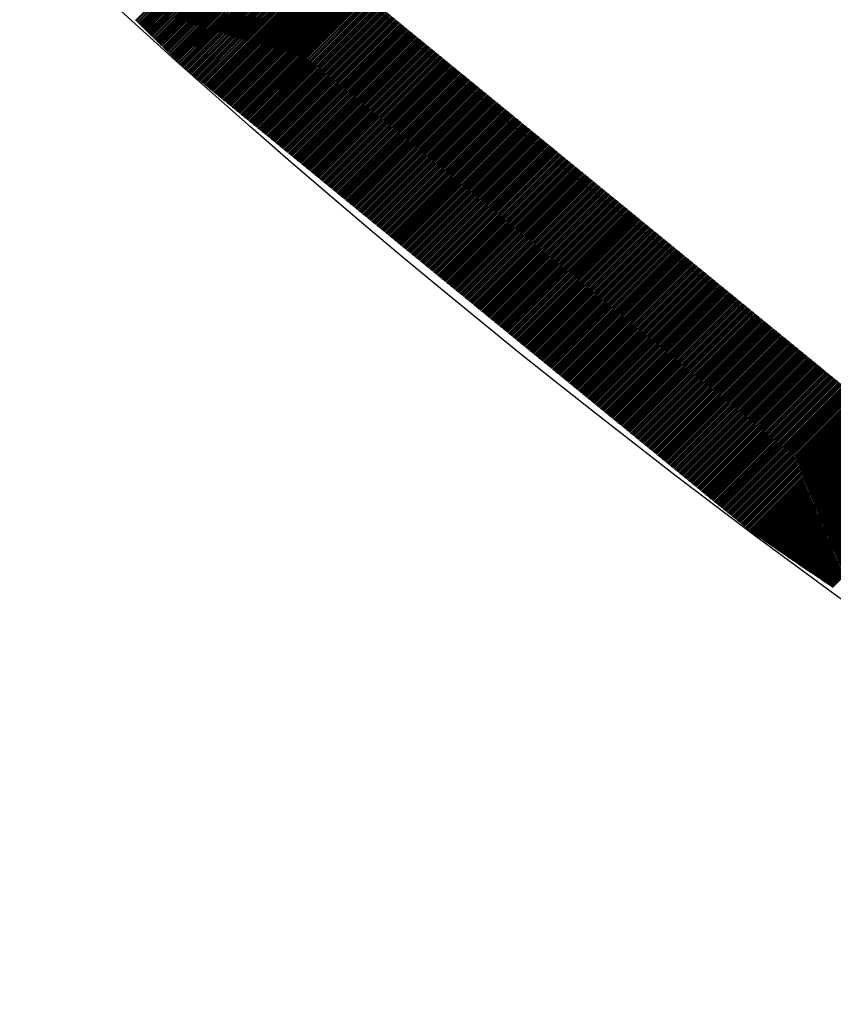
# Model space of a CAD drawing. Extents: x -201 to 589, y 371 to 916.
# Drawn here: x -80 to -71, y 629 to 640 of the extents above; entities that cross this region are included whole.
import ezdxf

# ---------------------------------------------------------------- set-up
doc = ezdxf.new("R2010")
doc.units = 0
doc.header["$LTSCALE"] = 13.199561
for name, color, linetype in [('001', 7, 'CONTINUOUS'), ('002', 7, 'CONTINUOUS'), ('008', 7, 'CONTINUOUS')]:
    doc.layers.add(name, color=color, linetype=linetype)

# ---------------------------------------------------------------- blocks, each defined once
blk = doc.blocks.new('PART0')
at = {"layer": '001'}
for p, q in [((-78.739961, 639.545893), (-77.437472, 640.848382)), ((-78.731025, 639.537152), (-77.428536, 640.839641)), ((-78.722088, 639.528411), (-77.419599, 640.8309)), ((-78.713151, 639.51967), (-77.410662, 640.822159)), ((-78.704215, 639.510929), (-77.401726, 640.813418)), ((-78.695278, 639.502188), (-77.392789, 640.804677)), ((-78.686342, 639.493447), (-77.383853, 640.795936)), ((-78.677405, 639.484706), (-77.374916, 640.787195)), ((-78.668468, 639.475965), (-77.365979, 640.778454)), ((-78.659532, 639.467224), (-77.357043, 640.769713)), ((-78.650595, 639.458483), (-77.348106, 640.760972)), ((-78.641659, 639.449742), (-77.33917, 640.752231)), ((-78.632722, 639.441001), (-77.330233, 640.74349)), ((-78.623785, 639.43226), (-77.321296, 640.734749)), ((-78.614849, 639.423519), (-77.31236, 640.726008)), ((-78.605912, 639.414778), (-77.303423, 640.717267)), ((-78.596976, 639.406037), (-77.294486, 640.708526)), ((-78.588039, 639.397295), (-77.28555, 640.699785)), ((-78.579102, 639.388554), (-77.276613, 640.691043)), ((-78.570166, 639.379813), (-77.267677, 640.682302)), ((-78.561229, 639.371072), (-77.25874, 640.673561)), ((-78.552292, 639.362331), (-77.249803, 640.66482)), ((-78.543356, 639.35359), (-77.240867, 640.656079)), ((-78.534419, 639.344849), (-77.23193, 640.647338)), ((-78.525483, 639.336108), (-77.222994, 640.638597)), ((-78.516546, 639.327367), (-77.214057, 640.629856)), ((-78.507609, 639.318626), (-77.20512, 640.621115)), ((-78.498673, 639.309885), (-77.196184, 640.612374)), ((-78.489736, 639.301144), (-77.187247, 640.603633)), ((-78.4808, 639.292403), (-77.17831, 640.594892)), ((-78.471863, 639.283662), (-77.169374, 640.586151)), ((-78.462926, 639.274921), (-77.160437, 640.57741)), ((-78.45399, 639.26618), (-77.151501, 640.568669)), ((-78.445053, 639.257439), (-77.142564, 640.559928)), ((-78.436116, 639.248698), (-77.133627, 640.551187)), ((-78.42718, 639.239956), (-77.124691, 640.542446)), ((-78.418243, 639.231215), (-77.115754, 640.533704)), ((-78.409307, 639.222474), (-77.106818, 640.524963)), ((-78.40037, 639.213733), (-77.097445, 640.516658)), ((-78.391433, 639.204992), (-77.087724, 640.508702)), ((-78.382497, 639.196251), (-77.078002, 640.500746)), ((-78.37356, 639.18751), (-77.06828, 640.49279)), ((-78.364624, 639.178769), (-77.058558, 640.484834)), ((-78.355687, 639.170028), (-77.048837, 640.476878)), ((-78.34675, 639.161287), (-77.039115, 640.468922)), ((-78.337814, 639.152546), (-77.029393, 640.460966)), ((-78.328877, 639.143805), (-77.019671, 640.45301)), ((-78.31994, 639.135064), (-77.00995, 640.445054)), ((-78.311004, 639.126323), (-77.000228, 640.437099)), ((-78.302067, 639.117582), (-76.990506, 640.429143)), ((-78.293131, 639.108841), (-76.980785, 640.421187)), ((-78.284194, 639.1001), (-76.971063, 640.413231)), ((-78.275257, 639.091358), (-76.961341, 640.405275)), ((-78.266321, 639.082617), (-76.951619, 640.397319)), ((-78.257384, 639.073876), (-76.941898, 640.389363)), ((-78.248448, 639.065135), (-76.932176, 640.381407)), ((-78.239511, 639.056394), (-76.922454, 640.373451)), ((-78.230574, 639.047653), (-76.912733, 640.365495)), ((-78.221638, 639.038912), (-76.903011, 640.357539)), ((-78.212641, 639.030231), (-76.893289, 640.349583)), ((-78.202919, 639.022275), (-76.883567, 640.341627)), ((-78.193197, 639.014319), (-76.873846, 640.333671)), ((-78.183476, 639.006364), (-76.864124, 640.325715)), ((-78.173754, 638.998408), (-76.854402, 640.317759)), ((-78.164032, 638.990452), (-76.84468, 640.309803)), ((-78.154311, 638.982496), (-76.834959, 640.301848)), ((-78.144589, 638.97454), (-76.825237, 640.293892)), ((-78.134867, 638.966584), (-76.815515, 640.285936)), ((-78.125145, 638.958628), (-76.805794, 640.27798)), ((-78.115424, 638.950672), (-76.796072, 640.270024)), ((-78.105702, 638.942716), (-76.78635, 640.262068)), ((-78.09598, 638.93476), (-76.776628, 640.254112)), ((-78.086258, 638.926804), (-76.766907, 640.246156)), ((-78.076537, 638.918848), (-76.757185, 640.2382)), ((-78.066815, 638.910892), (-76.747463, 640.230244)), ((-78.057093, 638.902936), (-76.737741, 640.222288)), ((-78.047372, 638.89498), (-76.72802, 640.214332)), ((-78.03765, 638.887024), (-76.718298, 640.206376)), ((-78.027928, 638.879068), (-76.708576, 640.19842)), ((-78.018206, 638.871112), (-76.698855, 640.190464)), ((-78.008485, 638.863157), (-76.689133, 640.182508)), ((-77.998763, 638.855201), (-76.679411, 640.174552)), ((-77.989041, 638.847245), (-76.669689, 640.166596)), ((-77.979319, 638.839289), (-76.659968, 640.158641)), ((-77.969598, 638.831333), (-76.650246, 640.150685)), ((-77.959876, 638.823377), (-76.640524, 640.142729)), ((-77.950154, 638.815421), (-76.630802, 640.134773)), ((-77.940433, 638.807465), (-76.621081, 640.126817)), ((-77.930711, 638.799509), (-76.611359, 640.118861)), ((-77.920989, 638.791553), (-76.601637, 640.110905)), ((-77.911267, 638.783597), (-76.591916, 640.102949)), ((-77.901546, 638.775641), (-76.582194, 640.094993)), ((-77.891824, 638.767685), (-76.572472, 640.087037)), ((-77.882102, 638.759729), (-76.56275, 640.079081)), ((-77.87238, 638.751773), (-76.553029, 640.071125)), ((-77.862659, 638.743817), (-76.543307, 640.063169)), ((-77.852937, 638.735861), (-76.533585, 640.055213)), ((-77.843215, 638.727905), (-76.523863, 640.047257)), ((-77.833494, 638.71995), (-76.514142, 640.039301)), ((-77.823772, 638.711994), (-76.50442, 640.031345)), ((-77.81405, 638.704038), (-76.494698, 640.023389)), ((-77.804328, 638.696082), (-76.484977, 640.015434)), ((-77.794607, 638.688126), (-76.475255, 640.007478)), ((-77.784885, 638.68017), (-76.465533, 639.999522)), ((-77.775163, 638.672214), (-76.455811, 639.991566)), ((-77.765441, 638.664258), (-76.44609, 639.98361)), ((-77.75572, 638.656302), (-76.436368, 639.975654)), ((-77.745998, 638.648346), (-76.426646, 639.967698)), ((-77.736276, 638.64039), (-76.416924, 639.959742)), ((-77.726555, 638.632434), (-76.407203, 639.951786)), ((-77.716833, 638.624478), (-76.397481, 639.94383)), ((-77.707111, 638.616522), (-76.387759, 639.935874)), ((-77.697389, 638.608566), (-76.378038, 639.927918)), ((-77.687668, 638.60061), (-76.368316, 639.919962)), ((-77.677946, 638.592654), (-76.358594, 639.912006)), ((-77.668224, 638.584699), (-76.348872, 639.90405)), ((-77.658503, 638.576743), (-76.339151, 639.896094)), ((-77.648781, 638.568787), (-76.329429, 639.888138)), ((-77.639059, 638.560831), (-76.319707, 639.880183)), ((-77.629337, 638.552875), (-76.309985, 639.872227)), ((-77.619616, 638.544919), (-76.300264, 639.864271)), ((-77.609894, 638.536963), (-76.290542, 639.856315)), ((-77.600172, 638.529007), (-76.28082, 639.848359)), ((-77.59045, 638.521051), (-76.271099, 639.840403)), ((-77.580729, 638.513095), (-76.261377, 639.832447)), ((-77.571007, 638.505139), (-76.251655, 639.824491)), ((-77.561285, 638.497183), (-76.241933, 639.816535)), ((-77.551564, 638.489227), (-76.232212, 639.808579)), ((-77.541842, 638.481271), (-76.22249, 639.800623)), ((-77.53212, 638.473315), (-76.212768, 639.792667)), ((-77.522398, 638.465359), (-76.203047, 639.784711)), ((-77.512677, 638.457403), (-76.193325, 639.776755)), ((-77.502955, 638.449447), (-76.183603, 639.768799)), ((-77.493233, 638.441492), (-76.173881, 639.760843)), ((-77.483511, 638.433536), (-76.16416, 639.752887)), ((-77.47379, 638.42558), (-76.154438, 639.744931)), ((-77.464068, 638.417624), (-76.144716, 639.736976)), ((-77.454346, 638.409668), (-76.134994, 639.72902)), ((-77.444625, 638.401712), (-76.125273, 639.721064)), ((-77.434903, 638.393756), (-76.115551, 639.713108)), ((-77.425181, 638.3858), (-76.105829, 639.705152)), ((-77.415459, 638.377844), (-76.096108, 639.697196)), ((-77.405738, 638.369888), (-76.086386, 639.68924)), ((-77.396016, 638.361932), (-76.076664, 639.681284)), ((-77.386294, 638.353976), (-76.066942, 639.673328)), ((-77.376572, 638.34602), (-76.057221, 639.665372)), ((-77.366851, 638.338064), (-76.047499, 639.657416)), ((-77.357129, 638.330108), (-76.037777, 639.64946)), ((-77.347407, 638.322152), (-76.028055, 639.641504)), ((-77.337686, 638.314196), (-76.018334, 639.633548)), ((-77.327964, 638.30624), (-76.008612, 639.625592)), ((-77.318242, 638.298285), (-75.99889, 639.617636)), ((-77.30852, 638.290329), (-75.989169, 639.60968)), ((-77.298799, 638.282373), (-75.979447, 639.601724)), ((-77.289077, 638.274417), (-75.969725, 639.593769)), ((-77.279355, 638.266461), (-75.960003, 639.585813)), ((-77.269633, 638.258505), (-75.950282, 639.577857)), ((-77.259912, 638.250549), (-75.94056, 639.569901)), ((-77.25019, 638.242593), (-75.930838, 639.561945)), ((-77.240468, 638.234637), (-75.921116, 639.553989)), ((-77.230747, 638.226681), (-75.911395, 639.546033)), ((-77.221025, 638.218725), (-75.901673, 639.538077)), ((-77.211303, 638.210769), (-75.891951, 639.530121)), ((-77.201581, 638.202813), (-75.88223, 639.522165)), ((-77.19186, 638.194857), (-75.872508, 639.514209)), ((-77.182138, 638.186901), (-75.862786, 639.506253)), ((-77.172416, 638.178945), (-75.853064, 639.498297)), ((-77.162694, 638.170989), (-75.843343, 639.490341)), ((-77.152973, 638.163033), (-75.833621, 639.482385)), ((-77.143251, 638.155078), (-75.823899, 639.474429)), ((-77.133529, 638.147122), (-75.814177, 639.466473)), ((-77.123808, 638.139166), (-75.804456, 639.458518)), ((-77.114086, 638.13121), (-75.794734, 639.450562)), ((-77.104364, 638.123254), (-75.785012, 639.442606)), ((-77.094642, 638.115298), (-75.775291, 639.43465)), ((-77.084921, 638.107342), (-75.765569, 639.426694)), ((-77.075199, 638.099386), (-75.755847, 639.418738)), ((-77.065477, 638.09143), (-75.746125, 639.410782)), ((-77.055755, 638.083474), (-75.736404, 639.402826)), ((-77.046034, 638.075518), (-75.726682, 639.39487)), ((-77.036312, 638.067562), (-75.71696, 639.386914)), ((-77.02659, 638.059606), (-75.707238, 639.378958)), ((-77.016869, 638.05165), (-75.697517, 639.371002)), ((-77.007147, 638.043694), (-75.687795, 639.363046)), ((-76.997425, 638.035738), (-75.678073, 639.35509)), ((-76.987703, 638.027782), (-75.668352, 639.347134)), ((-76.977982, 638.019827), (-75.65863, 639.339178)), ((-76.96826, 638.011871), (-75.648908, 639.331222)), ((-76.958538, 638.003915), (-75.639186, 639.323266)), ((-76.948817, 637.995959), (-75.629465, 639.315311)), ((-76.939095, 637.988003), (-75.619743, 639.307355)), ((-76.929373, 637.980047), (-75.610021, 639.299399)), ((-76.919651, 637.972091), (-75.600299, 639.291443)), ((-76.90993, 637.964135), (-75.590578, 639.283487)), ((-76.900208, 637.956179), (-75.580856, 639.275531)), ((-76.890486, 637.948223), (-75.571134, 639.267575)), ((-76.880764, 637.940267), (-75.561413, 639.259619)), ((-76.871043, 637.932311), (-75.551691, 639.251663)), ((-76.861321, 637.924355), (-75.541969, 639.243707)), ((-76.851599, 637.916399), (-75.532247, 639.235751)), ((-76.841878, 637.908443), (-75.522526, 639.227795)), ((-76.832156, 637.900487), (-75.512804, 639.219839)), ((-76.822434, 637.892531), (-75.503082, 639.211883)), ((-76.812712, 637.884575), (-75.49336, 639.203927)), ((-76.802991, 637.87662), (-75.483639, 639.195971)), ((-76.793269, 637.868664), (-75.473917, 639.188015)), ((-76.783547, 637.860708), (-75.464195, 639.180059)), ((-76.773825, 637.852752), (-75.454474, 639.172104)), ((-76.764104, 637.844796), (-75.444752, 639.164148)), ((-76.754382, 637.83684), (-75.43503, 639.156192)), ((-76.74466, 637.828884), (-75.425308, 639.148236)), ((-76.734939, 637.820928), (-75.415587, 639.14028)), ((-76.725217, 637.812972), (-75.405865, 639.132324)), ((-76.715495, 637.805016), (-75.396143, 639.124368)), ((-76.705773, 637.79706), (-75.386422, 639.116412)), ((-76.696052, 637.789104), (-75.3767, 639.108456)), ((-76.68633, 637.781148), (-75.366978, 639.1005)), ((-76.676608, 637.773192), (-75.357256, 639.092544)), ((-76.666886, 637.765236), (-75.347535, 639.084588)), ((-76.657165, 637.75728), (-75.337813, 639.076632)), ((-76.647443, 637.749324), (-75.328091, 639.068676)), ((-76.637721, 637.741368), (-75.318369, 639.06072)), ((-76.628, 637.733413), (-75.308648, 639.052764)), ((-76.618278, 637.725457), (-75.298926, 639.044808)), ((-76.608556, 637.717501), (-75.289204, 639.036853)), ((-76.598834, 637.709545), (-75.279483, 639.028897)), ((-76.589113, 637.701589), (-75.269761, 639.020941)), ((-76.579391, 637.693633), (-75.260039, 639.012985)), ((-76.569669, 637.685677), (-75.250317, 639.005029)), ((-76.559947, 637.677721), (-75.240596, 638.997073)), ((-76.550226, 637.669765), (-75.230874, 638.989117)), ((-76.540504, 637.661809), (-75.221152, 638.981161)), ((-76.530782, 637.653853), (-75.21143, 638.973205)), ((-76.521061, 637.645897), (-75.201709, 638.965249)), ((-76.511339, 637.637941), (-75.191987, 638.957293)), ((-76.501617, 637.629985), (-75.182265, 638.949337)), ((-76.491895, 637.622029), (-75.172544, 638.941381)), ((-76.482174, 637.614073), (-75.162822, 638.933425)), ((-76.472452, 637.606117), (-75.1531, 638.925469)), ((-76.46273, 637.598162), (-75.143378, 638.917513)), ((-76.453008, 637.590206), (-75.133657, 638.909557)), ((-76.443287, 637.58225), (-75.123935, 638.901601)), ((-76.433565, 637.574294), (-75.114213, 638.893646)), ((-76.423843, 637.566338), (-75.104491, 638.88569)), ((-76.414122, 637.558382), (-75.09477, 638.877734)), ((-76.4044, 637.550426), (-75.085048, 638.869778)), ((-76.394678, 637.54247), (-75.075326, 638.861822)), ((-76.384956, 637.534514), (-75.065605, 638.853866)), ((-76.375235, 637.526558), (-75.055883, 638.84591)), ((-76.365513, 637.518602), (-75.046161, 638.837954)), ((-76.355791, 637.510646), (-75.036439, 638.829998)), ((-76.346069, 637.50269), (-75.026718, 638.822042)), ((-76.336348, 637.494734), (-75.016996, 638.814086)), ((-76.326626, 637.486778), (-75.007274, 638.80613)), ((-76.316904, 637.478822), (-74.997552, 638.798174)), ((-76.307183, 637.470866), (-74.987831, 638.790218)), ((-76.297461, 637.46291), (-74.978109, 638.782262)), ((-76.287739, 637.454955), (-74.968387, 638.774306)), ((-76.278017, 637.446999), (-74.958666, 638.76635)), ((-76.268296, 637.439043), (-74.948944, 638.758394)), ((-76.258574, 637.431087), (-74.939222, 638.750439)), ((-76.248852, 637.423131), (-74.9295, 638.742483)), ((-76.23913, 637.415175), (-74.919779, 638.734527)), ((-76.229409, 637.407219), (-74.910057, 638.726571)), ((-76.219687, 637.399263), (-74.900335, 638.718615)), ((-76.209965, 637.391307), (-74.890613, 638.710659)), ((-76.200244, 637.383351), (-74.880892, 638.702703)), ((-76.190522, 637.375395), (-74.87117, 638.694747)), ((-76.1808, 637.367439), (-74.861448, 638.686791)), ((-76.171078, 637.359483), (-74.851727, 638.678835)), ((-76.161357, 637.351527), (-74.842005, 638.670879)), ((-76.151635, 637.343571), (-74.832283, 638.662923)), ((-76.141913, 637.335615), (-74.822561, 638.654967)), ((-76.132192, 637.327659), (-74.81284, 638.647011)), ((-76.12247, 637.319703), (-74.803118, 638.639055)), ((-76.112748, 637.311748), (-74.793396, 638.631099)), ((-76.103026, 637.303792), (-74.783674, 638.623143)), ((-76.093305, 637.295836), (-74.773953, 638.615188)), ((-76.083583, 637.28788), (-74.764231, 638.607232)), ((-76.073861, 637.279924), (-74.754509, 638.599276)), ((-76.064139, 637.271968), (-74.744788, 638.59132)), ((-76.054418, 637.264012), (-74.735066, 638.583364)), ((-76.044696, 637.256056), (-74.725344, 638.575408)), ((-76.034974, 637.2481), (-74.715622, 638.567452)), ((-76.025253, 637.240144), (-74.705901, 638.559496)), ((-76.015531, 637.232188), (-74.696179, 638.55154)), ((-76.005809, 637.224232), (-74.686457, 638.543584)), ((-75.996087, 637.216276), (-74.676736, 638.535628)), ((-75.986366, 637.20832), (-74.667014, 638.527672)), ((-75.976644, 637.200364), (-74.657292, 638.519716)), ((-75.966922, 637.192408), (-74.64757, 638.51176)), ((-75.9572, 637.184452), (-74.637849, 638.503804)), ((-75.947479, 637.176497), (-74.628127, 638.495848)), ((-75.937757, 637.168541), (-74.618405, 638.487892)), ((-75.928035, 637.160585), (-74.608683, 638.479936)), ((-75.918314, 637.152629), (-74.598962, 638.471981)), ((-75.908592, 637.144673), (-74.58924, 638.464025)), ((-75.89887, 637.136717), (-74.579518, 638.456069)), ((-75.889148, 637.128761), (-74.569797, 638.448113)), ((-75.879427, 637.120805), (-74.560075, 638.440157)), ((-75.869705, 637.112849), (-74.550353, 638.432201)), ((-75.859983, 637.104893), (-74.540631, 638.424245)), ((-75.850261, 637.096937), (-74.53091, 638.416289)), ((-75.84054, 637.088981), (-74.521188, 638.408333)), ((-75.830818, 637.081025), (-74.511466, 638.400377)), ((-75.821096, 637.073069), (-74.501744, 638.392421)), ((-75.811375, 637.065113), (-74.492023, 638.384465)), ((-75.801653, 637.057157), (-74.482301, 638.376509)), ((-75.791931, 637.049201), (-74.472579, 638.368553)), ((-75.782209, 637.041245), (-74.462858, 638.360597)), ((-75.772488, 637.03329), (-74.453136, 638.352641)), ((-75.762766, 637.025334), (-74.443414, 638.344685)), ((-75.753044, 637.017378), (-74.433692, 638.336729)), ((-75.743322, 637.009422), (-74.423971, 638.328774)), ((-75.733601, 637.001466), (-74.414249, 638.320818)), ((-75.723879, 636.99351), (-74.404527, 638.312862)), ((-75.714157, 636.985554), (-74.394805, 638.304906)), ((-75.704436, 636.977598), (-74.385084, 638.29695)), ((-75.694714, 636.969642), (-74.375362, 638.288994)), ((-75.684992, 636.961686), (-74.36564, 638.281038)), ((-75.67527, 636.95373), (-74.355919, 638.273082)), ((-75.665549, 636.945774), (-74.346197, 638.265126)), ((-75.655827, 636.937818), (-74.336475, 638.25717)), ((-75.646105, 636.929862), (-74.326753, 638.249214)), ((-75.636383, 636.921906), (-74.317032, 638.241258)), ((-75.626662, 636.91395), (-74.30731, 638.233302)), ((-75.61694, 636.905994), (-74.297588, 638.225346)), ((-75.607218, 636.898038), (-74.287866, 638.21739)), ((-75.597497, 636.890083), (-74.278145, 638.209434)), ((-75.587775, 636.882127), (-74.268423, 638.201478)), ((-75.578053, 636.874171), (-74.258701, 638.193522)), ((-75.568331, 636.866215), (-74.24898, 638.185567)), ((-75.55861, 636.858259), (-74.239258, 638.177611)), ((-75.548888, 636.850303), (-74.229536, 638.169655)), ((-75.539166, 636.842347), (-74.219814, 638.161699)), ((-75.529444, 636.834391), (-74.210093, 638.153743)), ((-75.519723, 636.826435), (-74.200371, 638.145787)), ((-75.510001, 636.818479), (-74.190649, 638.137831)), ((-75.500279, 636.810523), (-74.180927, 638.129875)), ((-75.490558, 636.802567), (-74.171206, 638.121919)), ((-75.480836, 636.794611), (-74.161484, 638.113963)), ((-75.471114, 636.786655), (-74.151762, 638.106007)), ((-75.461392, 636.778699), (-74.142041, 638.098051)), ((-75.451671, 636.770743), (-74.132319, 638.090095)), ((-75.441949, 636.762787), (-74.122597, 638.082139)), ((-75.432227, 636.754832), (-74.112875, 638.074183)), ((-75.422506, 636.746876), (-74.103154, 638.066227)), ((-75.412784, 636.73892), (-74.093432, 638.058271)), ((-75.403062, 636.730964), (-74.08371, 638.050316)), ((-75.39334, 636.723008), (-74.073988, 638.04236)), ((-75.383619, 636.715052), (-74.064267, 638.034404)), ((-75.373897, 636.707096), (-74.054545, 638.026448)), ((-75.364175, 636.69914), (-74.044823, 638.018492)), ((-75.354453, 636.691184), (-74.035102, 638.010536)), ((-75.344732, 636.683228), (-74.02538, 638.00258)), ((-75.33501, 636.675272), (-74.015658, 637.994624)), ((-75.325288, 636.667316), (-74.005936, 637.986668)), ((-75.315567, 636.65936), (-73.996215, 637.978712)), ((-75.305845, 636.651404), (-73.986493, 637.970756)), ((-75.296123, 636.643448), (-73.976771, 637.9628)), ((-75.286401, 636.635492), (-73.96705, 637.954844)), ((-75.27668, 636.627536), (-73.957328, 637.946888)), ((-75.266958, 636.61958), (-73.947606, 637.938932)), ((-75.257236, 636.611625), (-73.937884, 637.930976)), ((-75.247514, 636.603669), (-73.928163, 637.92302)), ((-75.237793, 636.595713), (-73.918441, 637.915064)), ((-75.228071, 636.587757), (-73.908719, 637.907109)), ((-75.218349, 636.579801), (-73.898997, 637.899153)), ((-75.208628, 636.571845), (-73.889276, 637.891197)), ((-75.198906, 636.563889), (-73.879554, 637.883241)), ((-75.189184, 636.555933), (-73.869832, 637.875285)), ((-75.179462, 636.547977), (-73.860111, 637.867329)), ((-75.169741, 636.540021), (-73.850389, 637.859373)), ((-75.160019, 636.532065), (-73.840667, 637.851417)), ((-75.150297, 636.524109), (-73.830945, 637.843461)), ((-75.140575, 636.516153), (-73.821224, 637.835505)), ((-75.130854, 636.508197), (-73.811502, 637.827549)), ((-75.121132, 636.500241), (-73.80178, 637.819593)), ((-75.11141, 636.492285), (-73.792058, 637.811637)), ((-75.101689, 636.484329), (-73.782337, 637.803681)), ((-75.091967, 636.476373), (-73.772615, 637.795725)), ((-75.082245, 636.468418), (-73.762893, 637.787769)), ((-75.072523, 636.460462), (-73.753172, 637.779813)), ((-75.062802, 636.452506), (-73.74345, 637.771857)), ((-75.05308, 636.44455), (-73.733728, 637.763902)), ((-75.043358, 636.436594), (-73.724006, 637.755946)), ((-75.033636, 636.428638), (-73.714285, 637.74799)), ((-75.023915, 636.420682), (-73.704563, 637.740034)), ((-75.014193, 636.412726), (-73.694841, 637.732078)), ((-75.004471, 636.40477), (-73.685119, 637.724122)), ((-74.99475, 636.396814), (-73.675398, 637.716166)), ((-74.985028, 636.388858), (-73.665676, 637.70821)), ((-74.975306, 636.380902), (-73.655954, 637.700254)), ((-74.965584, 636.372946), (-73.646233, 637.692298)), ((-74.955863, 636.36499), (-73.636511, 637.684342)), ((-74.946141, 636.357034), (-73.626789, 637.676386)), ((-74.936419, 636.349078), (-73.617067, 637.66843)), ((-74.926697, 636.341122), (-73.607346, 637.660474)), ((-74.916976, 636.333167), (-73.597624, 637.652518)), ((-74.907254, 636.325211), (-73.587902, 637.644562)), ((-74.897532, 636.317255), (-73.57818, 637.636606)), ((-74.887811, 636.309299), (-73.568459, 637.628651)), ((-74.878089, 636.301343), (-73.558737, 637.620695)), ((-74.868367, 636.293387), (-73.549015, 637.612739)), ((-74.858645, 636.285431), (-73.539294, 637.604783)), ((-74.848924, 636.277475), (-73.529572, 637.596827)), ((-74.839202, 636.269519), (-73.51985, 637.588871)), ((-74.82948, 636.261563), (-73.510128, 637.580915)), ((-74.819758, 636.253607), (-73.500407, 637.572959)), ((-74.810037, 636.245651), (-73.490685, 637.565003)), ((-74.800315, 636.237695), (-73.480963, 637.557047)), ((-74.790593, 636.229739), (-73.471241, 637.549091)), ((-74.780872, 636.221783), (-73.46152, 637.541135)), ((-74.77115, 636.213827), (-73.451798, 637.533179)), ((-74.761428, 636.205871), (-73.442076, 637.525223)), ((-74.751706, 636.197915), (-73.432355, 637.517267)), ((-74.741985, 636.18996), (-73.422633, 637.509311)), ((-74.732263, 636.182004), (-73.412911, 637.501355)), ((-74.722541, 636.174048), (-73.403189, 637.493399)), ((-74.712819, 636.166092), (-73.393468, 637.485444)), ((-74.703098, 636.158136), (-73.383746, 637.477488)), ((-74.693376, 636.15018), (-73.374024, 637.469532)), ((-74.683654, 636.142224), (-73.364302, 637.461576)), ((-74.673933, 636.134268), (-73.354581, 637.45362)), ((-74.664211, 636.126312), (-73.344859, 637.445664)), ((-74.654489, 636.118356), (-73.335137, 637.437708)), ((-74.644767, 636.1104), (-73.325416, 637.429752)), ((-74.635046, 636.102444), (-73.315694, 637.421796)), ((-74.625324, 636.094488), (-73.305972, 637.41384)), ((-74.615602, 636.086532), (-73.29625, 637.405884)), ((-74.605881, 636.078576), (-73.286529, 637.397928)), ((-74.596159, 636.07062), (-73.276807, 637.389972)), ((-74.586437, 636.062664), (-73.267085, 637.382016)), ((-74.576715, 636.054708), (-73.257363, 637.37406)), ((-74.566994, 636.046753), (-73.247642, 637.366104)), ((-74.557272, 636.038797), (-73.23792, 637.358148)), ((-74.54755, 636.030841), (-73.228198, 637.350192)), ((-74.537828, 636.022885), (-73.218477, 637.342237)), ((-74.528107, 636.014929), (-73.208755, 637.334281)), ((-74.518385, 636.006973), (-73.199033, 637.326325)), ((-74.508663, 635.999017), (-73.189311, 637.318369)), ((-74.498942, 635.991061), (-73.17959, 637.310413)), ((-74.48922, 635.983105), (-73.169868, 637.302457)), ((-74.479498, 635.975149), (-73.160146, 637.294501)), ((-74.469776, 635.967193), (-73.150425, 637.286545)), ((-74.460055, 635.959237), (-73.140703, 637.278589)), ((-74.450333, 635.951281), (-73.130981, 637.270633)), ((-74.440611, 635.943325), (-73.121259, 637.262677)), ((-74.430889, 635.935369), (-73.111538, 637.254721)), ((-74.421168, 635.927413), (-73.101816, 637.246765)), ((-74.411446, 635.919457), (-73.092094, 637.238809)), ((-74.401724, 635.911502), (-73.082372, 637.230853)), ((-74.392003, 635.903546), (-73.072651, 637.222897)), ((-74.382281, 635.89559), (-73.062929, 637.214941)), ((-74.372559, 635.887634), (-73.053207, 637.206986)), ((-74.362837, 635.879678), (-73.043486, 637.19903)), ((-74.353116, 635.871722), (-73.033764, 637.191074)), ((-74.343394, 635.863766), (-73.024042, 637.183118)), ((-74.333672, 635.85581), (-73.01432, 637.175162)), ((-74.32395, 635.847854), (-73.004599, 637.167206)), ((-74.314229, 635.839898), (-72.994877, 637.15925)), ((-74.304507, 635.831942), (-72.985155, 637.151294)), ((-74.294785, 635.823986), (-72.975433, 637.143338)), ((-74.285064, 635.81603), (-72.965712, 637.135382)), ((-74.275342, 635.808074), (-72.95599, 637.127426)), ((-74.26562, 635.800118), (-72.946268, 637.11947)), ((-74.255898, 635.792162), (-72.936547, 637.111514)), ((-74.246177, 635.784206), (-72.926825, 637.103558)), ((-74.236455, 635.77625), (-72.917103, 637.095602)), ((-74.226733, 635.768295), (-72.907381, 637.087646)), ((-74.217011, 635.760339), (-72.89766, 637.07969)), ((-74.20729, 635.752383), (-72.887938, 637.071734)), ((-74.197568, 635.744427), (-72.878216, 637.063779)), ((-74.187846, 635.736471), (-72.868494, 637.055823)), ((-74.178125, 635.728515), (-72.858773, 637.047867)), ((-74.168403, 635.720559), (-72.849051, 637.039911)), ((-74.158681, 635.712603), (-72.839329, 637.031955)), ((-74.148959, 635.704647), (-72.829608, 637.023999)), ((-74.139238, 635.696691), (-72.819886, 637.016043)), ((-74.129516, 635.688735), (-72.810164, 637.008087)), ((-74.119794, 635.680779), (-72.800442, 637.000131)), ((-74.110072, 635.672823), (-72.790721, 636.992175)), ((-74.100351, 635.664867), (-72.780999, 636.984219)), ((-74.090629, 635.656911), (-72.771277, 636.976263)), ((-74.080907, 635.648955), (-72.761555, 636.968307)), ((-74.071186, 635.640999), (-72.751834, 636.960351)), ((-74.061464, 635.633043), (-72.742112, 636.952395)), ((-74.051742, 635.625088), (-72.73239, 636.944439)), ((-74.04202, 635.617132), (-72.722669, 636.936483)), ((-74.032299, 635.609176), (-72.712947, 636.928527)), ((-74.022577, 635.60122), (-72.703225, 636.920572)), ((-74.012855, 635.593264), (-72.693503, 636.912616)), ((-74.003133, 635.585308), (-72.683782, 636.90466)), ((-73.993412, 635.577352), (-72.67406, 636.896704)), ((-73.98369, 635.569396), (-72.664338, 636.888748)), ((-73.973968, 635.56144), (-72.654616, 636.880792)), ((-73.964247, 635.553484), (-72.644895, 636.872836)), ((-73.954525, 635.545528), (-72.635173, 636.86488)), ((-73.944803, 635.537572), (-72.625451, 636.856924)), ((-73.935081, 635.529616), (-72.61573, 636.848968)), ((-73.92536, 635.52166), (-72.606008, 636.841012)), ((-73.915638, 635.513704), (-72.596286, 636.833056)), ((-73.905916, 635.505748), (-72.586564, 636.8251)), ((-73.896195, 635.497792), (-72.576843, 636.817144)), ((-73.886473, 635.489837), (-72.567121, 636.809188)), ((-73.876751, 635.481881), (-72.557399, 636.801232)), ((-73.867029, 635.473925), (-72.547677, 636.793276)), ((-73.857308, 635.465969), (-72.537956, 636.785321)), ((-73.847586, 635.458013), (-72.528234, 636.777365)), ((-73.837864, 635.450057), (-72.518512, 636.769409)), ((-73.828142, 635.442101), (-72.508791, 636.761453)), ((-73.818421, 635.434145), (-72.499069, 636.753497)), ((-73.808699, 635.426189), (-72.489347, 636.745541)), ((-73.798977, 635.418233), (-72.479625, 636.737585)), ((-73.789256, 635.410277), (-72.469904, 636.729629)), ((-73.779534, 635.402321), (-72.460182, 636.721673)), ((-73.769812, 635.394365), (-72.45046, 636.713717)), ((-73.76009, 635.386409), (-72.440739, 636.705761)), ((-73.750369, 635.378453), (-72.431017, 636.697805)), ((-73.740647, 635.370497), (-72.421295, 636.689849)), ((-73.730925, 635.362541), (-72.411573, 636.681893)), ((-73.721203, 635.354585), (-72.401852, 636.673937)), ((-73.711482, 635.34663), (-72.39213, 636.665981)), ((-73.70176, 635.338674), (-72.382408, 636.658025)), ((-73.692038, 635.330718), (-72.372686, 636.650069)), ((-73.682317, 635.322762), (-72.362965, 636.642114)), ((-73.672595, 635.314806), (-72.353243, 636.634158)), ((-73.662873, 635.30685), (-72.343521, 636.626202)), ((-73.653151, 635.298894), (-72.3338, 636.618246)), ((-73.64343, 635.290938), (-72.324078, 636.61029)), ((-73.633708, 635.282982), (-72.314356, 636.602334)), ((-73.623986, 635.275026), (-72.304634, 636.594378)), ((-73.614264, 635.26707), (-72.294913, 636.586422)), ((-73.604543, 635.259114), (-72.285191, 636.578466)), ((-73.594821, 635.251158), (-72.275469, 636.57051)), ((-73.585099, 635.243202), (-72.265747, 636.562554)), ((-73.575378, 635.235246), (-72.256026, 636.554598)), ((-73.565656, 635.22729), (-72.246304, 636.546642)), ((-73.555934, 635.219334), (-72.236582, 636.538686)), ((-73.546212, 635.211378), (-72.226861, 636.53073)), ((-73.536491, 635.203423), (-72.217139, 636.522774)), ((-73.526769, 635.195467), (-72.207417, 636.514818)), ((-73.517047, 635.187511), (-72.197695, 636.506862)), ((-73.507325, 635.179555), (-72.187974, 636.498907)), ((-73.497604, 635.171599), (-72.178252, 636.490951)), ((-73.487882, 635.163643), (-72.16853, 636.482995)), ((-73.47816, 635.155687), (-72.158808, 636.475039)), ((-73.468439, 635.147731), (-72.149087, 636.467083)), ((-73.458717, 635.139775), (-72.139365, 636.459127)), ((-73.448995, 635.131819), (-72.129643, 636.451171)), ((-73.439273, 635.123863), (-72.119922, 636.443215)), ((-73.429552, 635.115907), (-72.1102, 636.435259)), ((-73.41983, 635.107951), (-72.100478, 636.427303)), ((-73.410108, 635.099995), (-72.090756, 636.419347)), ((-73.400386, 635.092039), (-72.081035, 636.411391)), ((-73.390665, 635.084083), (-72.071313, 636.403435)), ((-73.380943, 635.076127), (-72.061591, 636.395479)), ((-73.371221, 635.068172), (-72.051869, 636.387523)), ((-73.3615, 635.060216), (-72.042148, 636.379567)), ((-73.351778, 635.05226), (-72.032426, 636.371611)), ((-73.342056, 635.044304), (-72.022704, 636.363656)), ((-73.332334, 635.036348), (-72.012983, 636.3557)), ((-73.322613, 635.028392), (-72.003261, 636.347744)), ((-73.312891, 635.020436), (-71.993539, 636.339788)), ((-73.303169, 635.01248), (-71.983817, 636.331832)), ((-73.293447, 635.004524), (-71.974096, 636.323876)), ((-73.283726, 634.996568), (-71.964374, 636.31592)), ((-73.274004, 634.988612), (-71.954652, 636.307964)), ((-73.264282, 634.980656), (-71.94493, 636.300008)), ((-73.254561, 634.9727), (-71.935209, 636.292052)), ((-73.244839, 634.964744), (-71.925487, 636.284096)), ((-73.235117, 634.956788), (-71.915765, 636.27614)), ((-73.225395, 634.948832), (-71.906044, 636.268184)), ((-73.215674, 634.940876), (-71.896322, 636.260228)), ((-73.205952, 634.93292), (-71.8866, 636.252272)), ((-73.19623, 634.924965), (-71.876878, 636.244316)), ((-73.186509, 634.917009), (-71.867157, 636.23636)), ((-73.176787, 634.909053), (-71.857435, 636.228404)), ((-73.167065, 634.901097), (-71.847713, 636.220449)), ((-73.157343, 634.893141), (-71.837991, 636.212493)), ((-73.147622, 634.885185), (-71.82827, 636.204537)), ((-73.1379, 634.877229), (-71.818548, 636.196581)), ((-73.128178, 634.869273), (-71.808826, 636.188625)), ((-73.118456, 634.861317), (-71.799105, 636.180669)), ((-73.108735, 634.853361), (-71.789383, 636.172713)), ((-73.099013, 634.845405), (-71.779661, 636.164757)), ((-73.089291, 634.837449), (-71.769939, 636.156801)), ((-73.07957, 634.829493), (-71.760218, 636.148845)), ((-73.069848, 634.821537), (-71.750496, 636.140889)), ((-73.060126, 634.813581), (-71.740774, 636.132933)), ((-73.050404, 634.805625), (-71.731053, 636.124977)), ((-73.040683, 634.797669), (-71.721331, 636.117021)), ((-73.030961, 634.789713), (-71.711609, 636.109065)), ((-73.021239, 634.781758), (-71.701887, 636.101109)), ((-73.011517, 634.773802), (-71.692166, 636.093153)), ((-73.001796, 634.765846), (-71.682444, 636.085197)), ((-72.992074, 634.75789), (-71.672722, 636.077242)), ((-72.982352, 634.749934), (-71.663, 636.069286)), ((-72.972631, 634.741978), (-71.653279, 636.06133)), ((-72.962909, 634.734022), (-71.643557, 636.053374)), ((-72.953187, 634.726066), (-71.633835, 636.045418)), ((-72.943465, 634.71811), (-71.624114, 636.037462)), ((-72.933744, 634.710154), (-71.614392, 636.029506)), ((-72.924022, 634.702198), (-71.60467, 636.02155)), ((-72.9143, 634.694242), (-71.594948, 636.013594)), ((-72.904578, 634.686286), (-71.585227, 636.005638)), ((-72.894857, 634.67833), (-71.575505, 635.997682)), ((-72.885135, 634.670374), (-71.565783, 635.989726)), ((-72.875413, 634.662418), (-71.556061, 635.98177)), ((-72.865692, 634.654462), (-71.54634, 635.973814)), ((-72.85597, 634.646506), (-71.536618, 635.965858)), ((-72.846248, 634.638551), (-71.526896, 635.957902)), ((-72.836526, 634.630595), (-71.517175, 635.949946)), ((-72.826805, 634.622639), (-71.507453, 635.941991)), ((-72.817083, 634.614683), (-71.497731, 635.934035)), ((-72.807361, 634.606727), (-71.488009, 635.926079)), ((-72.797639, 634.598771), (-71.478288, 635.918123)), ((-72.787918, 634.590815), (-71.468566, 635.910167)), ((-72.778196, 634.582859), (-71.458844, 635.902211)), ((-72.768474, 634.574903), (-71.449122, 635.894255)), ((-72.758753, 634.566947), (-71.439401, 635.886299)), ((-72.749031, 634.558991), (-71.429679, 635.878343)), ((-72.739309, 634.551035), (-71.419957, 635.870387)), ((-72.729587, 634.543079), (-71.410236, 635.862431)), ((-72.719866, 634.535123), (-71.400514, 635.854475)), ((-72.710144, 634.527167), (-71.390792, 635.846519)), ((-72.700422, 634.519211), (-71.38107, 635.838563)), ((-72.6907, 634.511255), (-71.371349, 635.830607)), ((-72.680979, 634.5033), (-71.361627, 635.822651)), ((-72.671257, 634.495344), (-71.351905, 635.814695)), ((-72.661535, 634.487388), (-71.342183, 635.806739)), ((-72.651814, 634.479432), (-71.332462, 635.798784)), ((-72.642092, 634.471476), (-71.32274, 635.790828)), ((-72.63237, 634.46352), (-71.313018, 635.782872)), ((-72.622648, 634.455564), (-71.303297, 635.774916)), ((-72.612927, 634.447608), (-71.293575, 635.76696)), ((-72.603205, 634.439652), (-71.283853, 635.759004)), ((-72.593483, 634.431696), (-71.274131, 635.751048)), ((-72.583761, 634.42374), (-71.26441, 635.743092)), ((-72.57404, 634.415784), (-71.254688, 635.735136)), ((-72.564318, 634.407828), (-71.244966, 635.72718)), ((-72.554596, 634.399872), (-71.235244, 635.719224)), ((-72.544875, 634.391916), (-71.225523, 635.711268)), ((-72.535153, 634.38396), (-71.215801, 635.703312)), ((-72.525431, 634.376004), (-71.206079, 635.695356)), ((-72.515709, 634.368048), (-71.196358, 635.6874)), ((-72.505988, 634.360093), (-71.186636, 635.679444)), ((-72.496266, 634.352137), (-71.176914, 635.671488)), ((-72.486544, 634.344181), (-71.167192, 635.663532)), ((-72.476822, 634.336225), (-71.157471, 635.655577)), ((-72.467101, 634.328269), (-71.147749, 635.647621)), ((-72.457379, 634.320313), (-71.138027, 635.639665)), ((-72.447657, 634.312357), (-71.128305, 635.631709)), ((-72.437936, 634.304401), (-71.118584, 635.623753)), ((-72.428214, 634.296445), (-71.108862, 635.615797)), ((-72.418492, 634.288489), (-71.09914, 635.607841)), ((-72.40877, 634.280533), (-71.089419, 635.599885)), ((-72.399049, 634.272577), (-71.079697, 635.591929)), ((-72.389327, 634.264621), (-71.069309, 635.584639)), ((-72.379605, 634.256665), (-71.058788, 635.577482)), ((-72.369884, 634.248709), (-71.048267, 635.570325)), ((-72.360162, 634.240753), (-71.037747, 635.563169)), ((-72.35044, 634.232797), (-71.027226, 635.556012)), ((-72.340718, 634.224841), (-71.016705, 635.548855)), ((-72.330997, 634.216886), (-71.006184, 635.541698)), ((-72.321275, 634.20893), (-70.995663, 635.534541)), ((-72.311553, 634.200974), (-70.985142, 635.527385)), ((-72.301831, 634.193018), (-70.974621, 635.520228)), ((-72.29211, 634.185062), (-70.9641, 635.513071)), ((-72.282388, 634.177106), (-70.953579, 635.505914)), ((-72.272666, 634.16915), (-70.943059, 635.498758)), ((-72.262945, 634.161194), (-70.932538, 635.491601)), ((-72.253223, 634.153238), (-70.922017, 635.484444)), ((-72.243501, 634.145282), (-70.911496, 635.477287)), ((-72.233779, 634.137326), (-70.900975, 635.47013)), ((-72.224058, 634.12937), (-70.890454, 635.462974)), ((-72.214336, 634.121414), (-70.879933, 635.455817)), ((-72.204614, 634.113458), (-70.869412, 635.44866)), ((-72.194892, 634.105502), (-70.858892, 635.441503)), ((-72.185171, 634.097546), (-70.848371, 635.434346)), ((-72.175449, 634.08959), (-70.83785, 635.42719)), ((-72.165727, 634.081635), (-70.827329, 635.420033)), ((-72.156006, 634.073679), (-70.816808, 635.412876)), ((-72.146284, 634.065723), (-70.806287, 635.405719)), ((-72.136562, 634.057767), (-70.795766, 635.398562)), ((-72.12684, 634.049811), (-70.785245, 635.391406)), ((-72.117119, 634.041855), (-70.774725, 635.384249)), ((-72.107397, 634.033899), (-70.764204, 635.377092)), ((-72.097675, 634.025943), (-70.753683, 635.369935)), ((-72.087953, 634.017987), (-70.743162, 635.362779)), ((-72.078232, 634.010031), (-70.732641, 635.355622)), ((-72.06851, 634.002075), (-70.72212, 635.348465)), ((-72.058788, 633.994119), (-70.711599, 635.341308)), ((-72.04885, 633.986379), (-70.701078, 635.334151)), ((-72.038329, 633.979223), (-70.690557, 635.326995)), ((-72.027809, 633.972066), (-70.680037, 635.319838)), ((-72.017288, 633.964909), (-70.669516, 635.312681)), ((-72.006767, 633.957752), (-70.658995, 635.305524)), ((-71.996246, 633.950595), (-70.648474, 635.298367)), ((-71.985725, 633.943439), (-70.637953, 635.291211)), ((-71.975204, 633.936282), (-70.627432, 635.284054)), ((-71.964683, 633.929125), (-70.616911, 635.276897)), ((-71.954162, 633.921968), (-70.60639, 635.26974)), ((-71.943642, 633.914812), (-70.59587, 635.262583)), ((-71.933121, 633.907655), (-70.585349, 635.255427)), ((-71.9226, 633.900498), (-70.574828, 635.24827)), ((-71.912079, 633.893341), (-70.564307, 635.241113)), ((-71.901558, 633.886184), (-70.553786, 635.233956)), ((-71.891037, 633.879028), (-70.543265, 635.2268)), ((-71.880516, 633.871871), (-70.532744, 635.219643)), ((-71.869995, 633.864714), (-70.522223, 635.212486)), ((-71.859474, 633.857557), (-70.511703, 635.205329)), ((-71.848954, 633.8504), (-70.501182, 635.198172)), ((-71.838433, 633.843244), (-70.490661, 635.191016)), ((-71.827912, 633.836087), (-70.48014, 635.183859)), ((-71.817391, 633.82893), (-70.469619, 635.176702)), ((-71.80687, 633.821773), (-70.459098, 635.169545)), ((-71.796349, 633.814616), (-70.448577, 635.162388)), ((-71.785828, 633.80746), (-70.438056, 635.155232)), ((-71.775307, 633.800303), (-70.427536, 635.148075)), ((-71.764787, 633.793146), (-70.417015, 635.140918)), ((-71.754266, 633.785989), (-70.406494, 635.133761)), ((-71.743745, 633.778833), (-70.395973, 635.126604)), ((-71.733224, 633.771676), (-70.385452, 635.119448)), ((-71.722703, 633.764519), (-70.374931, 635.112291)), ((-71.712182, 633.757362), (-70.36441, 635.105134)), ((-71.701661, 633.750205), (-70.353889, 635.097977)), ((-71.69114, 633.743049), (-70.343368, 635.090821)), ((-71.68062, 633.735892), (-70.332848, 635.083664)), ((-71.670099, 633.728735), (-70.322327, 635.076507)), ((-71.659578, 633.721578), (-70.311806, 635.06935)), ((-71.649057, 633.714421), (-70.301285, 635.062193)), ((-71.638536, 633.707265), (-70.290764, 635.055037)), ((-71.628015, 633.700108), (-70.280243, 635.04788)), ((-71.617494, 633.692951), (-70.269722, 635.040723)), ((-71.606973, 633.685794), (-70.259201, 635.033566)), ((-71.596452, 633.678637), (-70.248681, 635.026409)), ((-71.585932, 633.671481), (-70.23816, 635.019253)), ((-71.575411, 633.664324), (-70.227639, 635.012096)), ((-71.56489, 633.657167), (-70.217118, 635.004939)), ((-71.554369, 633.65001), (-70.206597, 634.997782)), ((-71.543848, 633.642854), (-70.196076, 634.990625)), ((-71.533327, 633.635697), (-70.185555, 634.983469)), ((-71.522806, 633.62854), (-70.175034, 634.976312)), ((-71.512285, 633.621383), (-70.164514, 634.969155)), ((-71.501765, 633.614226), (-70.153993, 634.961998)), ((-71.491244, 633.60707), (-70.143472, 634.954842)), ((-71.480723, 633.599913), (-70.132951, 634.947685)), ((-71.470202, 633.592756), (-70.12243, 634.940528)), ((-71.459681, 633.585599), (-70.111909, 634.933371)), ((-71.44916, 633.578442), (-70.101388, 634.926214)), ((-71.438639, 633.571286), (-70.090867, 634.919058)), ((-71.428118, 633.564129), (-70.080346, 634.911901)), ((-71.417598, 633.556972), (-70.069826, 634.904744)), ((-71.407077, 633.549815), (-70.059305, 634.897587)), ((-71.396556, 633.542658), (-70.048784, 634.89043)), ((-71.386035, 633.535502), (-70.038263, 634.883274)), ((-71.375514, 633.528345), (-70.027742, 634.876117)), ((-71.364993, 633.521188), (-70.017221, 634.86896)), ((-71.354472, 633.514031), (-70.0067, 634.861803)), ((-71.343951, 633.506875), (-69.996179, 634.854646)), ((-71.33343, 633.499718), (-69.985659, 634.84749)), ((-71.32291, 633.492561), (-69.975138, 634.840333)), ((-71.312389, 633.485404), (-69.964617, 634.833176)), ((-71.301868, 633.478247), (-69.954096, 634.826019)), ((-71.291347, 633.471091), (-69.943575, 634.818863)), ((-71.280826, 633.463934), (-69.933054, 634.811706)), ((-71.270305, 633.456777), (-69.922533, 634.804549)), ((-71.259784, 633.44962), (-69.912012, 634.797392)), ((-71.249263, 633.442463), (-69.901492, 634.790235)), ((-71.238743, 633.435307), (-69.890971, 634.783079)), ((-71.228222, 633.42815), (-69.88045, 634.775922)), ((-71.217701, 633.420993), (-69.869929, 634.768765)), ((-71.20718, 633.413836), (-69.859408, 634.761608)), ((-71.196659, 633.406679), (-69.848887, 634.754451))]:
    blk.add_line(p, q, dxfattribs=at)

msp = doc.modelspace()

# ---------------------------------------------------------------- linework, layer by layer
at = {"layer": '002', "color": 3}
for centre, radius in [((-18.189189, 706.09123), 90), ((-18.412513, 706.09123), 88), ((-18.502512, 706.09123), 73)]:
    msp.add_circle(centre, radius, dxfattribs=at)
at = {"layer": '008', "color": 4}
for radius in [72, 70]:
    msp.add_circle((-18.502512, 706.09123), radius, dxfattribs=at)

# ---------------------------------------------------------------- block references
at = {"layer": '001', "color": 0, "linetype": 'BYBLOCK'}
msp.add_blockref('PART0', (0, 0), dxfattribs=at)

doc.saveas('drawing.dxf')
